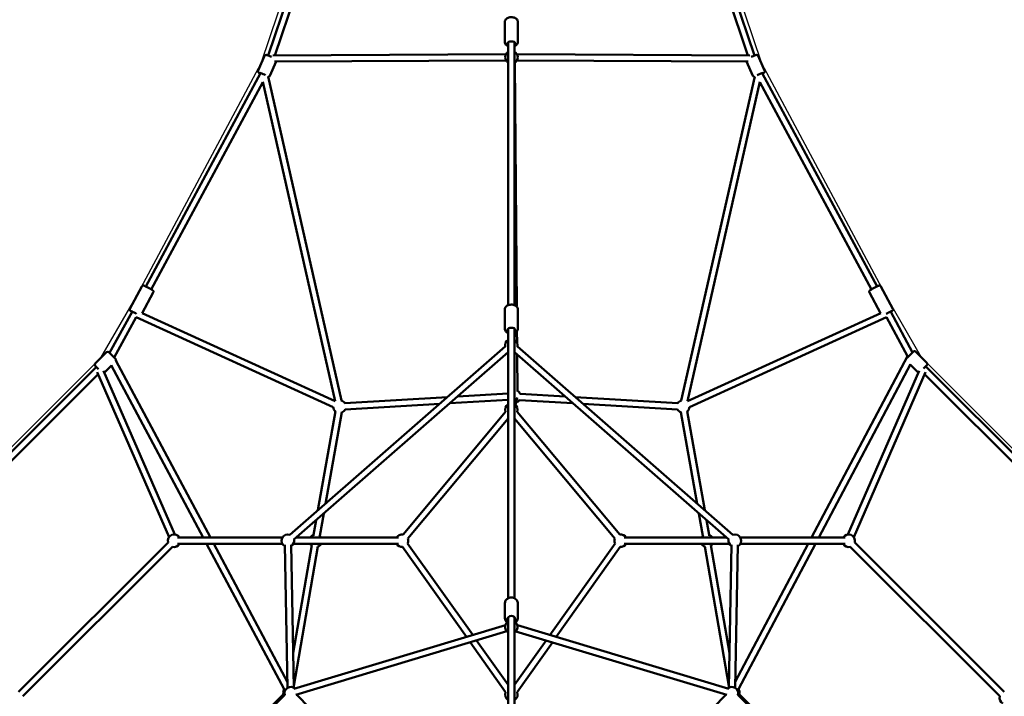
# Model space of a CAD drawing. Units: millimetres. Extents: x -27806 to 80892, y 91910 to 128002.
# Drawn here: x -5974 to -2839, y 120310 to 122465 of the extents above; entities that cross this region are included whole.
import ezdxf

# ---------------------------------------------------------------- set-up
doc = ezdxf.new("R2010")
doc.units = ezdxf.units.MM
doc.layers.add('MD_Visible', color=7, linetype='Continuous', lineweight=50)
doc.styles.get("Standard").update_dxf_attribs({"font": 'arial.ttf'})
doc.dimstyles.new('asd', dxfattribs={"dimtxt": 300, "dimasz": 100, "dimexe": 1.25, "dimexo": 0.625, "dimgap": 80, "dimtad": 1, "dimdec": 0, "dimlfac": 0.1, "dimrnd": 5, "dimtxsty": 'Standard', "dimcen": 0, "dimclre": 256, "dimadec": 0, "dimazin": 0, "dimtfac": 1, "dimtdec": 0, "dimtix": 1, "dimtmove": 2, "dimatfit": 3, "dimfxl": 1, "dimarcsym": 0})

# ---------------------------------------------------------------- blocks, each defined once
blk = doc.blocks.new('CustomObjectsInViewport6_0')
at = {"layer": 'MD_Visible'}
for p, q in [((2220.4, 18533.9), (1835.8, 17390.9)), ((3384.5, 17390.9), (2999.9, 18533.9)), ((2237.2, 18521), (1857, 17391.3)), ((3363.3, 17391.3), (2983.1, 18521)), ((2589.7, 17498.8), (2589.7, 17432.8)), ((2630.7, 17498.8), (2630.7, 17432.8)), ((2600.2, 16595.5), (2600.2, 17433)), ((2620.2, 16595.5), (2620.2, 17433)), ((2620.6, 17401.2), (2620.5, 17420.6)), ((1824.2, 17389.4), (1803.9, 17342.8)), ((1861.1, 17371.3), (1841.5, 17326.4)), ((2593.3, 17395.2), (1850.6, 17391.2)), ((2593.4, 17375.2), (1856, 17371.3)), ((2627.2, 16590.8), (2620.8, 17368.1)), ((3364.3, 17371.3), (2627.9, 17375.2)), ((3369.7, 17391.2), (2628, 17395.2)), ((3378.8, 17326.4), (3359.2, 17371.3)), ((3416.4, 17342.8), (3396.1, 17389.4)), ((1811.4, 17334.8), (1445.9, 16655.3)), ((1818.9, 17306.3), (1463.5, 16645.8)), ((1818.7, 17306.9), (2048.9, 16289.8)), ((1835.4, 17323.9), (2069.1, 16291.4)), ((3151.2, 16291.4), (3384.9, 17323.9)), ((3171.4, 16289.8), (3401.6, 17306.9)), ((3756.8, 16645.8), (3401.4, 17306.3)), ((3774.4, 16655.3), (3408.9, 17334.8)), ((1434, 16655.2), (1395.7, 16584)), ((3786.3, 16655.2), (3824.6, 16584)), ((1470.1, 16635.8), (1434.8, 16570.2)), ((3750.2, 16635.8), (3785.5, 16570.2)), ((1402.5, 16574.6), (1330.5, 16443.7)), ((1415.6, 16557), (1345.3, 16429.2)), ((1402.8, 16575), (1402.5, 16574.7)), ((1415.6, 16557), (2043.2, 16270.4)), ((1434.3, 16570.4), (2048.9, 16289.8)), ((2589.7, 16582.5), (2589.7, 16519.6)), ((2630.7, 16582.5), (2630.7, 16519.6)), ((3171.4, 16289.8), (3786, 16570.4)), ((3177.1, 16270.4), (3804.6, 16557)), ((3871.5, 16432.8), (3804.6, 16556.9)), ((3817.8, 16574.7), (3817.6, 16575)), ((3887.6, 16445), (3817.8, 16574.7)), ((2600.2, 15661.6), (2600.2, 16520.5)), ((2620.2, 15661.6), (2620.2, 16520.5)), ((2628.2, 16475.9), (2627.9, 16512.1)), ((1904.8, 15863.4), (2590.5, 16463.4)), ((2629.8, 16463.4), (3315.5, 15863.4)), ((1321.4, 16445.7), (1285.3, 16409.6)), ((1328.5, 16445.7), (1350.4, 16423.8)), ((1345.8, 16428.3), (1345.2, 16429.4)), ((1917.9, 15848.4), (2600.2, 16445.3)), ((2620.2, 16445.3), (3302.4, 15848.4)), ((2629.5, 16320.6), (2628.5, 16437.9)), ((3871.6, 16433), (3566.1, 15854.9)), ((3870, 16427.4), (3890.1, 16447.5)), ((3933.2, 16411.4), (3897.1, 16447.5)), ((1289.2, 16398.7), (480, 15589.4)), ((1295.9, 16392), (1285.3, 16402.6)), ((1289.2, 16398.7), (1287.4, 16396.8)), ((1336.7, 16403), (1314.3, 16380.6)), ((1629.1, 15854.9), (1335.9, 16404.3)), ((1651.8, 15854.9), (1350.9, 16418.9)), ((3880.9, 16407.8), (3588.7, 15854.9)), ((3904.2, 16382.4), (3880.2, 16406.4)), ((3933.2, 16404.3), (3922.2, 16393.3)), ((3932.9, 16396.8), (3929.3, 16400.4)), ((4738.5, 15591.2), (3929.3, 16400.4)), ((1294.6, 16375.8), (504.7, 15585.9)), ((1291.9, 16382), (1520.3, 15856.8)), ((1311.9, 16386.2), (1538.6, 15864.7)), ((3681.7, 15864.7), (3908.4, 16386.2)), ((3700, 15856.8), (3928.4, 16382)), ((4715.6, 15585.9), (3925.7, 16375.8)), ((2079.7, 16283.3), (2406.6, 16302.5)), ((2439.2, 16304.4), (2600.2, 16313.9)), ((2623.7, 16277), (2629.1, 16301.4)), ((2638, 16312.8), (2781.1, 16304.4)), ((2813.7, 16302.5), (3140.6, 16283.3)), ((2080.9, 16263.3), (2382.1, 16281)), ((2414.6, 16282.9), (2600.2, 16293.8)), ((2635.6, 16292.9), (2805.7, 16282.9)), ((2838.2, 16281), (3139.4, 16263.3)), ((2050.4, 16257.8), (1994.5, 15942)), ((2070.1, 16254.3), (2018.6, 15963)), ((2591.4, 16255.4), (2265.2, 15864.6)), ((2955.1, 15864.6), (2628.9, 16255.4)), ((3201.7, 15963), (3150.2, 16254.3)), ((3225.8, 15942), (3169.9, 16257.8)), ((2600.2, 16234.7), (2280.5, 15851.8)), ((2939.8, 15851.8), (2620.2, 16234.7)), ((2013, 15931.6), (2000.4, 15860.2)), ((3219.9, 15860.2), (3207.3, 15931.6)), ((1989, 15910.5), (1980.7, 15863.7)), ((3239.6, 15863.7), (3231.3, 15910.5)), ((1517, 15839.7), (1040.8, 15363.4)), ((1881.4, 15854.9), (1547.4, 15854.9)), ((1881.4, 15834.9), (1547.4, 15834.9)), ((1886.8, 15371.9), (1639.8, 15834.9)), ((1897.3, 15394.7), (1662.4, 15834.9)), ((1897.6, 15376.3), (1889, 15831.4)), ((1917.6, 15376.7), (1909, 15831.8)), ((2250.7, 15834.9), (1916, 15834.9)), ((2250.7, 15854.9), (1925.3, 15854.9)), ((2279.9, 15836.5), (2487.2, 15544.7)), ((2732.9, 15544.4), (2940.4, 15836.5)), ((3295, 15854.9), (2969.6, 15854.9)), ((3304.3, 15834.9), (2969.6, 15834.9)), ((3311.3, 15831.8), (3302.7, 15376.7)), ((3331.3, 15831.4), (3322.7, 15376.3)), ((3555.5, 15834.9), (3323, 15395)), ((3578.1, 15834.9), (3333.5, 15372)), ((3672.9, 15854.9), (3338.9, 15854.9)), ((3672.9, 15834.9), (3338.9, 15834.9)), ((4179.5, 15363.4), (3703.3, 15839.7)), ((1531.2, 15825.6), (1054.9, 15349.3)), ((1974.8, 15830.3), (1915.5, 15487.9)), ((1994.5, 15826.9), (1917.5, 15382.3)), ((2263.6, 15825), (2467, 15538.6)), ((2753.1, 15538.3), (2956.7, 15825)), ((3302.8, 15382.3), (3225.8, 15826.9)), ((3304.8, 15487.9), (3245.5, 15830.3)), ((4165.4, 15349.3), (3689.1, 15825.6)), ((2589.7, 15646.3), (2589.7, 15598.2)), ((2630.7, 15646.3), (2630.7, 15598.2)), ((2600.2, 15036.4), (2600.2, 15601.2)), ((2620.2, 15036.4), (2620.2, 15601.2)), ((2591, 15576.1), (1917.9, 15372.6)), ((2595.6, 15556.6), (1923.7, 15353.5)), ((3296.6, 15353.5), (2624.4, 15556.2)), ((3302.4, 15372.6), (2629.4, 15575.6)), ((2479.2, 15521.4), (2592, 15362.6)), ((2499.4, 15527.5), (2600.2, 15385.7)), ((2620.2, 15385.7), (2720.7, 15527.2)), ((2628.3, 15362.6), (2740.9, 15521.1)), ((1884.4, 15356.2), (1524.3, 14996)), ((1888.6, 15354), (1526.5, 14991.8)), ((1927.2, 15353.8), (2255.6, 15019.5)), ((2964.7, 15019.5), (3293.1, 15353.8)), ((3693.8, 14991.8), (3331.7, 15354)), ((3696, 14996), (3335.9, 15356.2))]:
    blk.add_line(p, q, dxfattribs=at)
at = {"layer": 'MD_Visible', "extrusion": (0, 0, -1)}
for centre, radius, start, end in [((-2610.6, 17385.3), 20, 301.5987, 58.4013), ((-2610.6, 17385.3), 20, 119.7663, 241.5734), ((-2610.2, 16467.3), 20, 345.2899, 60), ((-2610.2, 16467.3), 20, 120, 194.7101), ((-1324.9, 16442.1), 5, 45, 135), ((-3893.6, 16443.9), 5, 45, 135), ((-1288.9, 16406.1), 5, 315, 45), ((-1346.8, 16420.2), 5, 135, 206.5006), ((-3929.7, 16407.9), 5, 135, 225), ((-1310.8, 16384.2), 5, 225, 225.41), ((-3907.7, 16386), 5, 287.1719, 315), ((-2619.6, 16305), 20, 119.5227, 159.8498), ((-2063.2, 16272.3), 20, 310.0348, 356.1912), ((-2063.2, 16272.3), 20, 105.8475, 146.6393), ((-2610.2, 16262.3), 20, 339.8481, 60), ((-2610.2, 16262.3), 20, 120, 200.1519), ((-2619.6, 16305), 20, 214.2244, 252.5166), ((-3157.2, 16272.3), 20, 33.3607, 74.1525), ((-3157.2, 16272.3), 20, 183.8088, 229.9652), ((-2063.2, 16272.3), 20, 206.6393, 250.0348), ((-3157.2, 16272.3), 20, 289.9652, 333.3607), ((-1536.4, 15844.9), 20, 345, 150), ((-1898.7, 15844.9), 20, 298.9101, 108.8171), ((-1987.5, 15844.9), 20, 30, 74.9898), ((-2261.8, 15844.9), 20, 30, 99.8483), ((-2958.5, 15844.9), 20, 80.1517, 150), ((-3232.8, 15844.9), 20, 105.0102, 150), ((-3321.6, 15844.9), 20, 71.1829, 241.0899), ((-3684, 15844.9), 20, 30, 195), ((-1536.4, 15844.9), 20, 210, 285), ((-1898.7, 15844.9), 20, 168.8171, 238.9101), ((-1987.5, 15844.9), 20, 309.8283, 330), ((-1987.5, 15844.9), 20, 210, 249.8283), ((-1987.5, 15844.9), 20, 125.0798, 150), ((-2261.8, 15844.9), 20, 264.6188, 330), ((-2261.8, 15844.9), 20, 159.8483, 204.6188), ((-2958.5, 15844.9), 20, 335.3812, 20.1517), ((-2958.5, 15844.9), 20, 210, 275.3812), ((-3232.8, 15844.9), 20, 30, 54.9202), ((-3232.8, 15844.9), 20, 290.1717, 330), ((-3232.8, 15844.9), 20, 210, 230.1717), ((-3321.6, 15844.9), 20, 301.0899, 11.1829), ((-3684, 15844.9), 20, 255, 330), ((-2610.2, 15570.3), 20, 300, 47.3919), ((-2610.2, 15570.3), 20, 132.6081, 240), ((-1903.8, 15361.4), 20, 345, 37.878), ((-1908, 15359.2), 20, 345, 133.1773), ((-2610.2, 15354.3), 20, 300, 24.619), ((-2610.2, 15354.3), 20, 155.381, 239.9913), ((-3312.3, 15359.2), 20, 46.7835, 195), ((-3316.6, 15361.4), 20, 141.9115, 195), ((-1908, 15359.2), 20, 193.1773, 195.5151), ((-3312.3, 15359.2), 20, 344.4849, 346.7835), ((-4184.7, 15344.1), 20, 300, 15)]:
    blk.add_arc(centre, radius, start, end, dxfattribs=at)
for centre, major_axis, ratio, start_param, end_param in [((2610.2, 17428.7), (-12.5, 0), 0.579393, 5.639684, 10.068279), ((1820.7, 17330.1), (-11.5, 5), 0.085478, 5.708329, 8.430705), ((3399.6, 17330.1), (-11.5, -5), 0.085478, 0.994073, 3.716449), ((1411.3, 16569.9), (-11, 5.9), 0.059756, 5.640306, 8.315807), ((3809, 16569.9), (-11, -5.9), 0.059756, 1.108944, 3.785065), ((2610.2, 16515.8), (-12.5, 0), 0.63006, 5.639684, 10.068279), ((1297.9, 16393.2), (11.3, -2.2), 0.464073, 3.447648, 3.818256), ((2610.2, 15595.2), (-12.5, 0), 0.80396, 5.639684, 10.068279)]:
    blk.add_ellipse(centre, major_axis=major_axis, ratio=ratio, start_param=start_param, end_param=end_param, dxfattribs=at)
at = {"layer": 'MD_Visible'}
for start_param, end_param in [(4.114142, 4.144057), (3.447648, 4.114142)]:
    blk.add_ellipse((3922.4, 16393.2), major_axis=(-11.3, -2.2), ratio=0.464073, start_param=start_param, end_param=end_param, dxfattribs=at)
for points, knots in [([(2589.7, 17498.8), (2589.7, 17500.1), (2589.9, 17501.5), (2590.9, 17504), (2591.7, 17505.2), (2593.8, 17507.5), (2595.2, 17508.6), (2598.5, 17510.5), (2600.4, 17511.3), (2604.6, 17512.3), (2606.8, 17512.7), (2611.2, 17512.8), (2613.4, 17512.7), (2617.6, 17511.9), (2619.7, 17511.3), (2623.5, 17509.7), (2625.2, 17508.6), (2628, 17506), (2629.2, 17504.5), (2630.4, 17501.5), (2630.7, 17500.1), (2630.7, 17498.8)], [2.785969, 2.785969, 2.785969, 2.785969, 3.014149, 3.014149, 3.26477, 3.26477, 3.574371, 3.574371, 3.93205, 3.93205, 4.292651, 4.292651, 4.64893, 4.64893, 5.007427, 5.007427, 5.369557, 5.369557, 5.696934, 5.696934, 5.927562, 5.927562, 5.927562, 5.927562]), ([(2589.7, 17432.8), (2589.7, 17431.4), (2589.9, 17430.1), (2590.9, 17427.5), (2591.7, 17426.3), (2593.8, 17424), (2595.2, 17422.9), (2597.8, 17421.4), (2599, 17420.9), (2600.2, 17420.5)], [3.497216, 3.497216, 3.497216, 3.497216, 3.725396, 3.725396, 3.976017, 3.976017, 4.285618, 4.285618, 4.5044, 4.5044, 4.5044, 4.5044]), ([(2620.2, 17420.5), (2620.6, 17420.7), (2621.1, 17420.8), (2623.5, 17421.9), (2625.2, 17423), (2628, 17425.6), (2629.2, 17427.1), (2630.4, 17430.1), (2630.7, 17431.4), (2630.7, 17432.8)], [5.631625, 5.631625, 5.631625, 5.631625, 5.718674, 5.718674, 6.080804, 6.080804, 6.408181, 6.408181, 6.638809, 6.638809, 6.638809, 6.638809]), ([(1824.2, 17389.4), (1824.5, 17389.9), (1824.8, 17390.4), (1825.5, 17391.2), (1825.9, 17391.5), (1826.7, 17392), (1827.1, 17392.2), (1827.9, 17392.4), (1828.3, 17392.5), (1829, 17392.5), (1829.3, 17392.5), (1830.2, 17392.5), (1830.6, 17392.4), (1832, 17392.1), (1833, 17391.8), (1835.4, 17391), (1836.9, 17390.5), (1840.1, 17389.3), (1841.6, 17388.7), (1844.3, 17387.6), (1845.3, 17387.1), (1846.3, 17386.7)], [0.270625, 0.270625, 0.270625, 0.270625, 0.298874, 0.298874, 0.329943, 0.329943, 0.369281, 0.369281, 0.421154, 0.421154, 0.495849, 0.495849, 0.659677, 0.659677, 0.973836, 0.973836, 1.348299, 1.348299, 1.684029, 1.684029, 1.892366, 1.892366, 1.892366, 1.892366]), ([(3374, 17386.7), (3375.1, 17387.1), (3376.2, 17387.6), (3378.8, 17388.7), (3380.4, 17389.4), (3383.3, 17390.5), (3384.7, 17391), (3387.2, 17391.8), (3388.3, 17392.1), (3389.9, 17392.4), (3390.4, 17392.5), (3391.5, 17392.5), (3391.7, 17392.5), (3392.5, 17392.4), (3393, 17392.3), (3394.2, 17391.6), (3394.8, 17391.2), (3395.6, 17390.3), (3395.8, 17389.9), (3396.1, 17389.4)], [4.509019, 4.509019, 4.509019, 4.509019, 4.731332, 4.731332, 5.060754, 5.060754, 5.396791, 5.396791, 5.764407, 5.764407, 5.947308, 5.947308, 5.997947, 5.997947, 6.062675, 6.062675, 6.104619, 6.104619, 6.130209, 6.130209, 6.130209, 6.130209]), ([(1803.9, 17342.8), (1803.7, 17342.3), (1803.6, 17341.8), (1803.5, 17340.7), (1803.5, 17340.2), (1803.7, 17339.2), (1803.9, 17338.8), (1804.2, 17338.1), (1804.4, 17337.8), (1804.9, 17337.2), (1805.1, 17337), (1805.7, 17336.4), (1806.1, 17336.1), (1807.2, 17335.3), (1808.1, 17334.8), (1809.6, 17333.9), (1810.1, 17333.6), (1810.7, 17333.3)], [6.0125607, 6.0125607, 6.0125607, 6.0125607, 6.0408104, 6.0408104, 6.071879, 6.071879, 6.1112166, 6.1112166, 6.16309, 6.16309, 6.2377853, 6.2377853, 6.4016126, 6.4016126, 6.7157719, 6.7157719, 6.8688637, 6.8688637, 6.8688637, 6.8688637]), ([(3409.6, 17333.3), (3410.1, 17333.6), (3410.5, 17333.8), (3412.1, 17334.7), (3413.1, 17335.3), (3414.4, 17336.3), (3414.8, 17336.5), (3415.5, 17337.3), (3415.7, 17337.6), (3416.1, 17338.2), (3416.4, 17338.7), (3416.8, 17340), (3416.9, 17340.6), (3416.7, 17341.9), (3416.6, 17342.4), (3416.4, 17342.8)], [5.5798588, 5.5798588, 5.5798588, 5.5798588, 5.702744, 5.702744, 6.07036, 6.07036, 6.2532609, 6.2532609, 6.3039002, 6.3039002, 6.368628, 6.368628, 6.4105722, 6.4105722, 6.4361619, 6.4361619, 6.4361619, 6.4361619]), ([(1835.5, 17323.4), (1835.8, 17323.3), (1836.2, 17323.3), (1836.9, 17323.3), (1837.2, 17323.3), (1837.9, 17323.4), (1838.5, 17323.6), (1839.7, 17324.2), (1840.2, 17324.6), (1841, 17325.5), (1841.3, 17326), (1841.5, 17326.4)], [8.8629596, 8.8629596, 8.8629596, 8.8629596, 8.9712524, 8.9712524, 9.0218916, 9.0218916, 9.0866194, 9.0866194, 9.1285636, 9.1285636, 9.1541533, 9.1541533, 9.1541533, 9.1541533]), ([(3378.8, 17326.4), (3379, 17325.9), (3379.3, 17325.4), (3380, 17324.6), (3380.4, 17324.3), (3381.3, 17323.8), (3381.7, 17323.7), (3382.5, 17323.4), (3382.8, 17323.4), (3383.5, 17323.3), (3383.8, 17323.3), (3384.4, 17323.3), (3384.6, 17323.4), (3384.8, 17323.4)], [3.2945692, 3.2945692, 3.2945692, 3.2945692, 3.322819, 3.322819, 3.3538875, 3.3538875, 3.3932251, 3.3932251, 3.4450985, 3.4450985, 3.5197938, 3.5197938, 3.5857629, 3.5857629, 3.5857629, 3.5857629]), ([(1434, 16655.2), (1434.2, 16655.7), (1434.6, 16656.1), (1435.3, 16656.9), (1435.7, 16657.1), (1436.6, 16657.6), (1437, 16657.7), (1437.8, 16657.9), (1438.1, 16657.9), (1438.7, 16657.9), (1439, 16657.9), (1439.6, 16657.8), (1439.8, 16657.8), (1440.7, 16657.5), (1441.2, 16657.4), (1442.4, 16656.9), (1443.1, 16656.6), (1445.1, 16655.7), (1446.5, 16655), (1449.4, 16653.6), (1450.8, 16652.8), (1453.9, 16651.3), (1455.4, 16650.4), (1458.4, 16648.8), (1459.8, 16648), (1462.5, 16646.4), (1463.7, 16645.7), (1465.9, 16644.3), (1466.9, 16643.7), (1468.1, 16642.8), (1468.5, 16642.6), (1469.1, 16641.9), (1469.3, 16641.7), (1469.8, 16641.1), (1470.1, 16640.7), (1470.5, 16639.6), (1470.7, 16639.1), (1470.7, 16637.7), (1470.6, 16637), (1470.3, 16636.2), (1470.2, 16636), (1470.1, 16635.8)], [0.433016, 0.433016, 0.433016, 0.433016, 0.452455, 0.452455, 0.473851, 0.473851, 0.50131, 0.50131, 0.53827, 0.53827, 0.586025, 0.586025, 0.66162, 0.66162, 0.88423, 0.88423, 1.137598, 1.137598, 1.495276, 1.495276, 1.826739, 1.826739, 2.153383, 2.153383, 2.479881, 2.479881, 2.810511, 2.810511, 3.159773, 3.159773, 3.367191, 3.367191, 3.446732, 3.446732, 3.504405, 3.504405, 3.541947, 3.541947, 3.566718, 3.566718, 3.574609, 3.574609, 3.574609, 3.574609]), ([(3750.2, 16635.8), (3750, 16636.3), (3749.8, 16636.8), (3749.6, 16637.8), (3749.6, 16638.3), (3749.7, 16639.3), (3749.8, 16639.7), (3750.1, 16640.4), (3750.3, 16640.7), (3750.6, 16641.3), (3750.8, 16641.5), (3751.2, 16641.9), (3751.3, 16642.1), (3752, 16642.7), (3752.4, 16643), (3753.5, 16643.7), (3754.2, 16644.2), (3756, 16645.4), (3757.3, 16646.1), (3760.1, 16647.7), (3761.5, 16648.6), (3764.5, 16650.2), (3766.1, 16651), (3769.1, 16652.6), (3770.5, 16653.4), (3773.3, 16654.8), (3774.6, 16655.4), (3777, 16656.5), (3778, 16656.9), (3779.4, 16657.4), (3779.8, 16657.6), (3780.7, 16657.8), (3781, 16657.9), (3781.8, 16657.9), (3782.2, 16657.9), (3783.4, 16657.7), (3784, 16657.5), (3785.1, 16656.8), (3785.6, 16656.3), (3786.1, 16655.6), (3786.2, 16655.4), (3786.3, 16655.2)], [2.708576, 2.708576, 2.708576, 2.708576, 2.728015, 2.728015, 2.749411, 2.749411, 2.77687, 2.77687, 2.81383, 2.81383, 2.861585, 2.861585, 2.937181, 2.937181, 3.15979, 3.15979, 3.413158, 3.413158, 3.770836, 3.770836, 4.102299, 4.102299, 4.428943, 4.428943, 4.755441, 4.755441, 5.086071, 5.086071, 5.435333, 5.435333, 5.642751, 5.642751, 5.722292, 5.722292, 5.779966, 5.779966, 5.817507, 5.817507, 5.842278, 5.842278, 5.850169, 5.850169, 5.850169, 5.850169]), ([(1395.7, 16584), (1395.4, 16583.5), (1395.2, 16583), (1395, 16582), (1395, 16581.5), (1395.1, 16580.6), (1395.3, 16580.1), (1395.5, 16579.4), (1395.7, 16579.1), (1396.1, 16578.6), (1396.2, 16578.4), (1396.6, 16577.9), (1396.8, 16577.8), (1397.4, 16577.1), (1397.8, 16576.8), (1398.9, 16576.1), (1399.6, 16575.6), (1400.9, 16574.8), (1401.5, 16574.4), (1402.2, 16574)], [5.8501691, 5.8501691, 5.8501691, 5.8501691, 5.869608, 5.869608, 5.8910041, 5.8910041, 5.9184626, 5.9184626, 5.9554226, 5.9554226, 6.0031774, 6.0031774, 6.0787732, 6.0787732, 6.3013828, 6.3013828, 6.5547508, 6.5547508, 6.7393998, 6.7393998, 6.7393998, 6.7393998]), ([(2589.7, 16582.5), (2589.7, 16584), (2589.9, 16585.4), (2591, 16588.2), (2591.9, 16589.5), (2594, 16591.9), (2595.5, 16593.1), (2598.8, 16595), (2600.7, 16595.8), (2604.9, 16596.9), (2607.1, 16597.2), (2611.5, 16597.4), (2613.7, 16597.2), (2618, 16596.3), (2620.1, 16595.6), (2623.8, 16593.8), (2625.5, 16592.6), (2628.2, 16589.8), (2629.3, 16588.3), (2630.4, 16585.3), (2630.7, 16583.9), (2630.7, 16582.5)], [2.801475, 2.801475, 2.801475, 2.801475, 3.045288, 3.045288, 3.308717, 3.308717, 3.620494, 3.620494, 3.970974, 3.970974, 4.327667, 4.327667, 4.682493, 4.682493, 5.038644, 5.038644, 5.392977, 5.392977, 5.712369, 5.712369, 5.943068, 5.943068, 5.943068, 5.943068]), ([(3818.1, 16574), (3818.6, 16574.3), (3819, 16574.5), (3820.5, 16575.5), (3821.4, 16576.1), (3822.7, 16577), (3823, 16577.3), (3823.7, 16577.9), (3823.9, 16578.1), (3824.4, 16578.8), (3824.6, 16579.1), (3825.1, 16580.2), (3825.2, 16580.8), (3825.3, 16582.1), (3825.2, 16582.8), (3824.8, 16583.6), (3824.8, 16583.8), (3824.6, 16584)], [5.82642, 5.82642, 5.82642, 5.82642, 5.9521034, 5.9521034, 6.3013659, 6.3013659, 6.5087837, 6.5087837, 6.5883243, 6.5883243, 6.6459981, 6.6459981, 6.6835399, 6.6835399, 6.7083105, 6.7083105, 6.7162015, 6.7162015, 6.7162015, 6.7162015]), ([(2589.7, 16519.6), (2589.7, 16518.2), (2589.9, 16516.8), (2591, 16514), (2591.9, 16512.7), (2594, 16510.3), (2595.5, 16509.1), (2598, 16507.6), (2599.1, 16507.1), (2600.2, 16506.7)], [3.48171, 3.48171, 3.48171, 3.48171, 3.725524, 3.725524, 3.988952, 3.988952, 4.30073, 4.30073, 4.496724, 4.496724, 4.496724, 4.496724]), ([(2620.2, 16506.7), (2620.8, 16506.9), (2621.4, 16507.2), (2623.8, 16508.4), (2625.5, 16509.6), (2628.2, 16512.4), (2629.3, 16513.9), (2630.4, 16516.9), (2630.7, 16518.3), (2630.7, 16519.6)], [5.608289, 5.608289, 5.608289, 5.608289, 5.718879, 5.718879, 6.073212, 6.073212, 6.392605, 6.392605, 6.623303, 6.623303, 6.623303, 6.623303]), ([(2589.7, 15646.3), (2589.7, 15648.1), (2590, 15649.9), (2591.2, 15653.3), (2592.2, 15654.9), (2594.6, 15657.9), (2596.1, 15659.2), (2599.6, 15661.4), (2601.5, 15662.3), (2605.7, 15663.5), (2607.9, 15663.8), (2612.4, 15663.8), (2614.6, 15663.5), (2618.9, 15662.3), (2620.9, 15661.4), (2624.4, 15659), (2626, 15657.6), (2628.5, 15654.4), (2629.4, 15652.6), (2630.4, 15649.3), (2630.7, 15647.8), (2630.7, 15646.3)], [2.876953, 2.876953, 2.876953, 2.876953, 3.163835, 3.163835, 3.459182, 3.459182, 3.773882, 3.773882, 4.106222, 4.106222, 4.447302, 4.447302, 4.790508, 4.790508, 5.131571, 5.131571, 5.463496, 5.463496, 5.776343, 5.776343, 6.018546, 6.018546, 6.018546, 6.018546]), ([(2589.7, 15598.2), (2589.7, 15596.4), (2590, 15594.6), (2591.2, 15591.2), (2592.2, 15589.6), (2594.6, 15586.6), (2596.1, 15585.3), (2598.5, 15583.7), (2599.3, 15583.3), (2600.2, 15582.9)], [3.406232, 3.406232, 3.406232, 3.406232, 3.693113, 3.693113, 3.98846, 3.98846, 4.30316, 4.30316, 4.445097, 4.445097, 4.445097, 4.445097]), ([(2620.2, 15582.9), (2621, 15583.3), (2621.9, 15583.8), (2624.4, 15585.5), (2626, 15586.9), (2628.5, 15590.1), (2629.4, 15591.8), (2630.4, 15595.1), (2630.7, 15596.6), (2630.7, 15598.2)], [5.508959, 5.508959, 5.508959, 5.508959, 5.66085, 5.66085, 5.992774, 5.992774, 6.305622, 6.305622, 6.547824, 6.547824, 6.547824, 6.547824])]:
    blk.add_open_spline(points, degree=3, knots=knots, dxfattribs=at)
blk = doc.blocks.new('*D22')
at = {"lineweight": -2, "transparency": 16777216}
for p, q in [((-4409.1, 126100.3), (-13406, 126100.3)), ((-4409.1, 102940.9), (-13406, 102940.9))]:
    blk.add_line(p, q, dxfattribs=at)
at = {"color": 0, "lineweight": -2, "transparency": 16777216}
blk.add_line((-13404.8, 103040.9), (-13404.8, 126000.3), dxfattribs=at)
at = {"color": 0, "transparency": 16777216}
for points in [[(-13421.4, 126000.3), (-13388.1, 126000.3), (-13404.8, 126100.3)], [(-13421.4, 103040.9), (-13388.1, 103040.9), (-13404.8, 102940.9)]]:
    blk.add_solid(points, dxfattribs=at)
at = {"layer": 'Defpoints', "color": 0, "transparency": 16777216}
for p in [(-13404.8, 126100.3), (-4408.5, 126100.3), (-4408.5, 102940.9)]:
    blk.add_point(p, dxfattribs=at)
at = {"color": 0, "transparency": 16777216, "insert": (-13638, 114520.6), "char_height": 300, "attachment_point": 5, "rotation": 90}
blk.add_mtext('2315', dxfattribs=at)
blk = doc.blocks.new('*D23')
at = {"lineweight": -2, "transparency": 16777216}
for p, q in [((-4427, 127600.3), (-14746.7, 127600.3)), ((-4424.5, 101441.8), (-14746.7, 101441.8))]:
    blk.add_line(p, q, dxfattribs=at)
at = {"color": 0, "lineweight": -2, "transparency": 16777216}
blk.add_line((-14745.4, 101541.8), (-14745.4, 127500.3), dxfattribs=at)
at = {"color": 0, "transparency": 16777216}
for points in [[(-14762.1, 127500.3), (-14728.8, 127500.3), (-14745.4, 127600.3)], [(-14762.1, 101541.8), (-14728.8, 101541.8), (-14745.4, 101441.8)]]:
    blk.add_solid(points, dxfattribs=at)
at = {"layer": 'Defpoints', "color": 0, "transparency": 16777216}
for p in [(-14745.4, 127600.3), (-4426.4, 127600.3), (-4423.9, 101441.8)]:
    blk.add_point(p, dxfattribs=at)
at = {"color": 0, "transparency": 16777216, "insert": (-14978.6, 114521.1), "char_height": 300, "attachment_point": 5, "rotation": 90}
blk.add_mtext('2615', dxfattribs=at)

msp = doc.modelspace()

# ---------------------------------------------------------------- linework, layer by layer
for points in [[(-8703.4, 119622.7), (-7506.5, 120025.7), (-6757.8, 120425.9), (-6567.6, 120535.6), (-5715.3, 121388), (-5603.8, 121579.9), (-5204.6, 122326.4), (-4800.6, 123525.5)], [(-4016.4, 123525.5), (-3612.4, 122326.4), (-3213.2, 121579.9), (-3103.5, 121389.7), (-2251.2, 120537.4), (-2063.5, 120428.8), (-1288.7, 120024.4), (-185, 119853), (782, 119852.1)]]:
    msp.add_lwpolyline(points)

# ---------------------------------------------------------------- block references
at = {"layer": 'MD_Visible'}
msp.add_blockref('CustomObjectsInViewport6_0', (-7018.7, 104960.3), dxfattribs=at)

# ---------------------------------------------------------------- dimensions: what is measured, and where the dimension line sits
for base, p1, p2, picture, middle in [((-14745.4, 127600.3), (-4423.9, 101441.8), (-4426.4, 127600.3), '*D23', (-14978.6, 114521.1)), ((-13404.8, 126100.3), (-4408.5, 102940.9), (-4408.5, 126100.3), '*D22', (-13638, 114520.6))]:
    dim = msp.add_linear_dim(base=base, p1=p1, p2=p2, angle=90, dimstyle='asd', override={"dimclre": 256})
    dim.commit()
    dim.dimension.update_dxf_attribs({"geometry": picture, "text_midpoint": middle})

doc.saveas('drawing.dxf')
